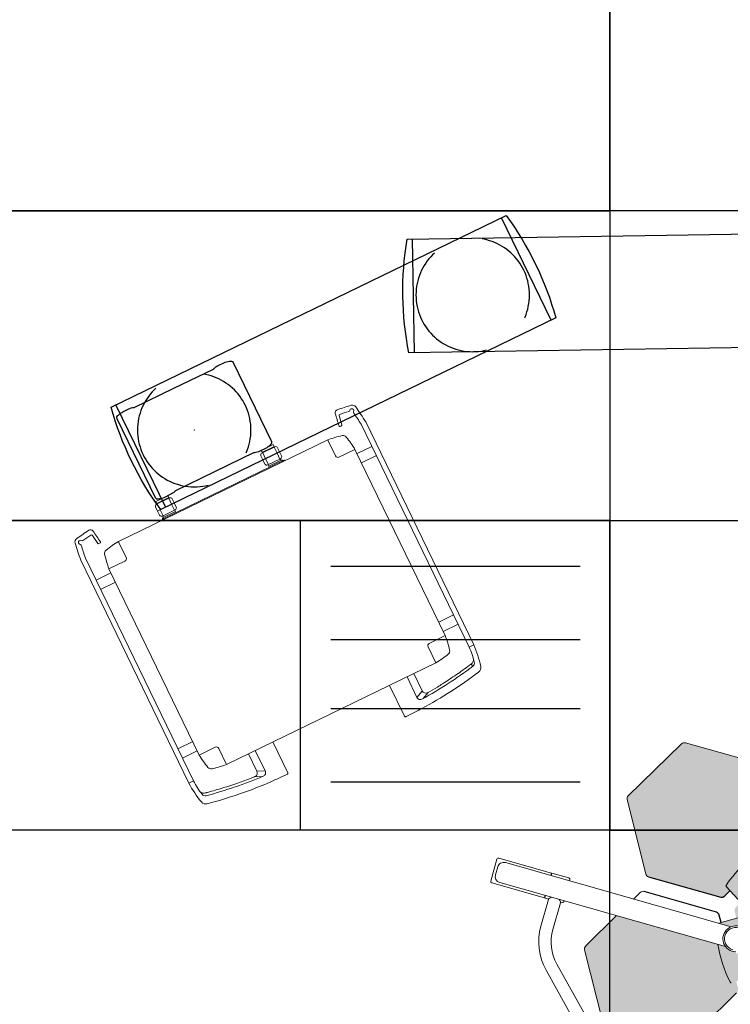
# Model space of a CAD drawing. Units: millimetres. Extents: x -6492 to 37483, y -41189 to 4248.
# Drawn here: x 12741 to 12879, y -29081 to -28890 of the extents above; entities that cross this region are included whole.
import ezdxf

# ---------------------------------------------------------------- set-up
doc = ezdxf.new("R2010")
doc.units = ezdxf.units.MM
doc.header["$LTSCALE"] = 100
doc.linetypes.add('TRATTEGGIO1_1', pattern=[3, 2, -1])
for name, color, linetype in [('02', 82, 'Continuous'), ('2BF MAQ Controsoffitto', 5, 'Continuous'), ('2BF_Luci', 220, 'Continuous'), ('Pensili klinoPORT_TRUMPF', 7, 'Continuous')]:
    doc.layers.add(name, color=color, linetype=linetype)
for name, color, linetype, lineweight in [('AM_0', 7, 'Continuous', 30), ('AM_4', 3, 'Continuous', 9), ('AM_MASSBLATT', 7, 'Continuous', 9), ('Lampade Scialitiche TRUMPF', 7, 'Continuous', 20), ('Pensili_klinoPORT_TRUMPF', 255, 'Continuous', 13), ('Sichtbare Kanten(DIN)', 7, 'Continuous', 30)]:
    doc.layers.add(name, color=color, linetype=linetype, lineweight=lineweight)

# ---------------------------------------------------------------- blocks, each defined once
blk = doc.blocks.new('klinoPORT_Braccio 865 ML_Pianta')
at = {"layer": 'Pensili klinoPORT_TRUMPF'}
for p, q in [((990.4999999999709, 110), (-125.5, 110)), ((-115.5, -110), (-115.5, 110)), ((980.5, 110), (980.5, -110)), ((-125.5, -110), (990.5, -110))]:
    blk.add_line(p, q, dxfattribs=at)
at = {"layer": 'Pensili klinoPORT_TRUMPF', "color": 253, "linetype": 'TRATTEGGIO1_1'}
for centre in [(0, 0), (865, 0)]:
    blk.add_circle(centre, 110, dxfattribs=at)
at = {"layer": 'Pensili klinoPORT_TRUMPF'}
for centre, radius, start, end in [((474.5, 0), 610, 169.6111421845406, 190.3888578154593), ((390.4999999999836, -7.912603905424476e-11), 610.0000000000018, 349.6111421845407, 10.38885781545936)]:
    blk.add_arc(centre, radius, start, end, dxfattribs=at)
blk = doc.blocks.new('klinoPORT_Braccio 600 ML_Pianta')
at = {"layer": 'Pensili klinoPORT_TRUMPF'}
for p, q in [((725.5, 110), (-125.5, 110)), ((-115.5, -110), (-115.5, 110)), ((715.5, 110), (715.5, -110)), ((-125.5, -110), (725.5, -110))]:
    blk.add_line(p, q, dxfattribs=at)
at = {"layer": 'Pensili klinoPORT_TRUMPF', "color": 253, "linetype": 'TRATTEGGIO1_1'}
for centre in [(0, 0), (600, 0)]:
    blk.add_circle(centre, 110, dxfattribs=at)
at = {"layer": 'Pensili klinoPORT_TRUMPF'}
for centre, radius, start, end in [((474.5, 0), 610, 169.6111421845406, 190.3888578154593), ((125.4999999999982, 0), 610.0000000000018, 349.6111421845407, 10.38885781545936)]:
    blk.add_arc(centre, radius, start, end, dxfattribs=at)
blk = doc.blocks.new('1636318-31CLH-T')
at = {"layer": 'AM_4'}
for p, q in [((-193.4999999996471, -518.5865507217668), (-183.4999999996453, -518.5865507217668)), ((420.5000000002829, -518.5865507217668), (410.500000000281, -518.5865507217668))]:
    blk.add_line(p, q, dxfattribs=at)
for points in [[(13.00000000000182, -3.773101437436708), (-3.810782800428569e-09, -3.886550718716535), (-12.99999999999818, -3.773101437443984)], [(-12.29463981192748, -30.68655071874309), (-12.40119855272133, -17.88655071874382), (-12.29463981193476, -5.086550718742728)], [(12.29466551134828, -30.68655071874309), (12.40122425214213, -17.88655071874382), (12.29466551135556, -5.086550718742728)], [(213.9999999991951, -3.773101437436708), (227.0000000030077, -3.886550718716535), (239.9999999991951, -3.773101437443984)], [(214.7053344878505, -30.68655071874309), (214.5987757470566, -17.88655071874382), (214.7053344878414, -5.086550718742728)], [(239.2946398111226, -30.68655071874309), (239.4011985519164, -17.88655071874382), (239.2946398111317, -5.086550718742728)]]:
    blk.add_lwpolyline(points, dxfattribs=at)
blk.add_lwpolyline([(241.4999999726488, -37.88655071867834), (241.4999999726488, -36.88655071868016, 0.4142135623732282), (240.4999999726488, -35.88655071868016), (-18.50000000487307, -35.88655071872836, 0.4142135623729619), (-19.50000000487307, -36.88655071872836), (-19.50000000487307, -37.88655071872836)], format="xyb", dxfattribs=at)
at = {"layer": 'AM_MASSBLATT'}
for p, q in [((18.00001237287324, -17.88655071873291), (-17.99998667345244, -17.88655071874473)), ((208.9999876263237, -17.88655071873291), (244.9999866726494, -17.88655071874473)), ((-111.9999999993543, -37.88655071875655), (-111.9999999993524, -39.88655071875655)), ((13.00000002654633, -35.88655071872381), (13.00000002654633, -33.88655071872381)), ((213.9999999726488, -35.88655071872381), (213.9999999726488, -33.88655071872381)), ((339.0000000006303, -37.88655071875655), (339.0000000006285, -39.88655071875655)), ((-183.4999999993397, -86.38655071878202), (-151.4999999993397, -86.38655071877292)), ((410.5000000008722, -86.38655071878202), (378.5000000008722, -86.38655071877292)), ((-183.4999999993324, -106.386550718782), (-151.4999999993324, -106.3865507187729)), ((410.5000000008667, -106.386550718782), (378.5000000008667, -106.3865507187729)), ((-183.4999999996671, -449.3865507187866), (-151.4999999996671, -449.3865507187775)), ((410.5000000004593, -449.3865507187866), (378.5000000004593, -449.3865507187775)), ((-183.4999999996617, -469.3865507187866), (-151.4999999996617, -469.3865507187775)), ((410.500000000452, -469.3865507187866), (378.5000000004538, -469.3865507187775)), ((-172.5516520228975, -549.760248953341), (-173.6176691737746, -555.165512854096)), ((-172.5455485072725, -549.7293427529321), (-172.5516520228975, -549.760248953341)), ((-73.42781645923242, -563.123762899847), (-59.89253076596469, -569.334287701894)), ((-64.25750481077193, -555.4137640284525), (-64.83695857196653, -555.145611163548)), ((-49.95945832954385, -562.0304475038656), (-64.25750481077193, -555.4137640284525)), ((276.9594583301796, -562.0304475038656), (291.2575048114077, -555.4137640284525)), ((300.4278164598682, -563.123762899847), (286.8925307666004, -569.334287701894)), ((291.2575048114077, -555.4137640284525), (291.8369585726023, -555.145611163548))]:
    blk.add_line(p, q, dxfattribs=at)
for points in [[(-12.23695857197708, -517.886550718732), (-12.23695857195708, -584.0591458319732, -0.4563468384594024), (-15.1297565038094, -586.5599078493842, 0.00655568426585666), (-49.2375288692001, -585.6579282822213, -0.03822275729304683), (-178.6241160121481, -570.0877788605676, -0.2811032737676851), (-187.5121985164242, -562.009957129002, -0.04302032133176091), (-193.4999999996471, -518.5865507217213), (-193.4999999993524, -38.71638392581281, -0.008770049581028762), (-188.7076780605403, -3.967791386936369, -0.3262954766839712), (-182.0349141498173, 2.705007141035821, -0.007076760821810646), (-154.0079759320506, 6.667226454368574, -0.4042864784488708), (-147.3291842766685, 1.67269256155214, -0.006282961395585501), (-143.6299971959616, -23.18441535386864, -0.4543808928172879), (-145.1163152391673, -24.88655064133309), (-148.088787833849, -24.886550641334, -0.3752693227502056), (-149.575186375183, -23.58809313393067, 0.004685354685718837), (-152.2510171024715, -5.152713412150661, 0.4067770450304263), (-154.4829066770417, -3.474905510377539, 0.004725312638105532), (-173.0181083350672, -6.039767326582478, -0.2841790873246508), (-175.4329623918402, -4.999358659057179, 1.185275740934167), (-181.0424426848385, -10.54189470561687, -0.2809834855243675), (-180.0265888384511, -12.93981830164648, 0.00656601404704918), (-183.4999999993524, -38.70705988366808), (-183.4999999996453, -518.5865507189892, 0.047921690777986), (-179.7819719997078, -549.0178993286909, 0.2909134850697961), (-173.6176691737746, -555.165512854096, 0.03445170526865021), (-58.07072264829367, -569.4347217621371, 0.4477650861816207), (-49.95945832954385, -562.0304475038656), (-49.95945832955658, -517.8865507187429)], [(239.2369585726128, -517.886550718732), (239.2369585725928, -584.0591458319732, 0.4563468384594024), (242.1297565044451, -586.5599078493842, -0.00655568426585666), (276.2375288698358, -585.6579282822213, 0.03822275729304683), (405.6241160127838, -570.0877788605676, 0.2811032737676851), (414.5121985170599, -562.009957129002, 0.04302032133176091), (420.5000000002829, -518.5865507217213), (420.5000000007303, -38.71638392581281, 0.008770049581028762), (415.7076780619182, -3.967791386936369, 0.3262954766839712), (409.0349141511952, 2.705007141035821, 0.007076760821810646), (381.0079759334285, 6.667226454368574, 0.4042864784488708), (374.3291842780463, 1.67269256155214, 0.006282961395585501), (370.6299971973394, -23.18441535386864, 0.4543808928172879), (372.1163152405452, -24.88655064133309), (375.0887878352269, -24.886550641334, 0.3752693227502056), (376.5751863765609, -23.58809313393067, -0.004685354685718837), (379.2510171038493, -5.152713412150661, -0.4067770450304263), (381.4829066784196, -3.474905510377539, -0.004725312638105532), (400.018108336445, -6.039767326582478, 0.2841790873246508), (402.4329623932181, -4.999358659057179, -1.185275740934167), (408.0424426862164, -10.54189470561687, 0.2809834855243675), (407.0265888398289, -12.93981830164648, -0.00656601404704918), (410.5000000007303, -38.70705988366808), (410.500000000281, -518.5865507189892, -0.047921690777986), (406.7819720003436, -549.0178993286909, -0.2909134850697961), (400.6176691744104, -555.165512854096, -0.03445170526865021), (285.0707226489294, -569.4347217621371, -0.4477650861816207), (276.9594583301796, -562.0304475038656), (276.9594583301923, -517.8865507187429)], [(-13.87115224432819, -30.68655071873218, -0.415240825319953), (-17.92288207166712, -26.72145252842893), (-17.99998664016312, -17.88655453343654), (-17.92288207166712, -9.05164890904689, -0.4152408253197338), (-13.87115224458285, -5.086550718743638), (13.87117794374899, -5.086550718746366, -0.4152408253197338), (17.92290777108792, -9.05164890904689), (18.00001233958392, -17.88655453343654), (17.92290777108792, -26.72145252842893, -0.415240825319953), (13.87117794402548, -30.68655071873491), (-13.87115224525405, -30.686550718744)], [(240.8711522435251, -30.68655071873218, 0.415240825319953), (244.922882070864, -26.72145252842893), (244.99998663936, -17.88655453343654), (244.922882070864, -9.05164890904689, 0.4152408253197338), (240.8711522437798, -5.086550718743638), (213.1288220554479, -5.086550718746366, 0.4152408253197338), (209.077092228109, -9.05164890904689), (208.999987659613, -17.88655453343654), (209.077092228109, -26.72145252842893, 0.415240825319953), (213.1288220551714, -30.68655071873491), (240.8711522444491, -30.686550718744)], [(339.000000000543, -517.886550718752, 0.03587510395589061), (367.8533242226904, -513.1689147122624, 0.2830172081802311), (373.7823639939388, -507.2398749410086, 0.03587510395609037), (378.5000000004502, -478.386550718772), (378.5000000008758, -77.38655071876838, 0.03587510395589805), (373.782363994379, -48.53322649652364, 0.2830172081803277), (367.8533242231215, -42.60418672526794, 0.03587510395589611), (339.0000000007321, -37.88655071865287), (-111.9999999994561, -37.88655071876565, 0.03587510395589611), (-140.8533242215872, -42.60418672526794, 0.2830172081803277), (-146.7823639928447, -48.53322649652364, 0.03587510395589805), (-151.4999999993415, -77.38655071876838), (-151.4999999996598, -478.386550718772, 0.03587510395609037), (-146.7823639931466, -507.2398749410086, 0.2830172081802311), (-140.8533242218982, -513.1689147122624, 0.03587510395589061), (-111.9999999996471, -517.8865507187611), (339.0000000004393, -517.8865507186574)], [(13.00000000719228, -30.68655071873491), (13.0000000071941, -33.88655071872017), (-13.49999997345367, -33.88655071872836, 0.4142135623729619), (-16.49999997345367, -36.88655071872927), (-16.49999997345367, -37.88655071872927)], [(213.9999999920028, -30.68655071873491), (213.9999999920028, -33.88655071872017), (240.4999999726506, -33.88655071872836, -0.4142135623729619), (243.4999999726488, -36.88655071872927), (243.4999999726488, -37.88655071872927)], [(-151.4999999993415, -77.38655071876838), (-116.9999999993415, -77.38655071875746, 0.4142135623730118), (-111.9999999993433, -72.38655071875564), (-111.9999999993524, -39.88655071875655)], [(378.5000000008758, -77.38655071876838), (344.0000000008758, -77.38655071875746, -0.4142135623730118), (339.0000000008777, -72.38655071875564), (339.0000000008868, -39.88655071875655)], [(-151.4999999997126, -478.386550718772), (-116.9999999997126, -478.3865507187829, -0.4142135623730118), (-111.9999999997144, -483.3865507187847), (-111.9999999997253, -517.8865507187538)], [(378.5000000005048, -478.386550718772), (344.0000000005048, -478.3865507187829, 0.4142135623730118), (339.0000000005066, -483.3865507187847), (339.0000000005175, -517.8865507187556)], [(-180.9059532319861, -543.4636838003125, 0.2653136042390085), (-172.5455485072725, -549.7293427529321), (-172.3786364284151, -549.7622469010339), (-172.2116957393282, -549.7951152863488), (-172.0447550502413, -549.8279502930627), (-171.8778143611544, -549.8607495369897), (-171.7108545985811, -549.8935154023156), (-171.5438948360061, -549.9262478890405), (-171.3769350734347, -549.9589446129785), (-171.2099562373751, -549.9916079583154), (-171.0429774013137, -550.0242355408654), (-170.8759985652541, -550.0568297448144), (-170.7090006557082, -550.0893905701623), (-170.5420027461641, -550.1219156327234), (-170.3749952998733, -550.1544073166833), (-170.2079783168429, -550.1868632378564), (-170.0409613338088, -550.2192857804284), (-169.8739348140334, -550.2516749443994), (-169.706908294258, -550.2840283455835), (-169.5398627009963, -550.3163483681665), (-169.3728171077346, -550.3486326279626), (-169.2057619777297, -550.3808835091577), (-169.0387068477248, -550.4131010117517), (-168.8716421809768, -550.4452827515588), (-168.7045679774856, -550.4774311127649), (-168.5374842372512, -550.509543711184, 0.00882083001278844), (-137.9270622250879, -555.8148751032049, 0.00911357830499259), (-106.2374894648474, -560.0366890239575, 0.001632750323952665), (-94.23748946510568, -561.3185751654355, 0.006209449682198846), (-73.73748946496744, -563.1007691269579, 0.05418469414025998), (-71.73748946493652, -563.0696989774688, 0.3743852266771243), (-64.83695857196653, -555.145611163548), (-64.83695857197745, -517.8865507187465)], [(407.9059532326219, -543.4636838003125, -0.2653136042390085), (399.5455485079083, -549.7293427529321), (399.3786364290509, -549.7622469010339), (399.2116957399639, -549.7951152863488), (399.044755050877, -549.8279502930627), (398.8778143617901, -549.8607495369897), (398.7108545992169, -549.8935154023156), (398.5438948366418, -549.9262478890405), (398.3769350740704, -549.9589446129785), (398.2099562380108, -549.9916079583154), (398.0429774019494, -550.0242355408654), (397.8759985658899, -550.0568297448144), (397.709000656344, -550.0893905701623), (397.5420027467999, -550.1219156327234), (397.374995300509, -550.1544073166833), (397.2079783174786, -550.1868632378564), (397.0409613344445, -550.2192857804284), (396.8739348146692, -550.2516749443994), (396.7069082948938, -550.2840283455835), (396.539862701632, -550.3163483681665), (396.3728171083703, -550.3486326279626), (396.2057619783654, -550.3808835091577), (396.0387068483606, -550.4131010117517), (395.8716421816125, -550.4452827515588), (395.7045679781213, -550.4774311127649), (395.5374842378869, -550.509543711184, -0.00882083001278844), (364.9270622257236, -555.8148751032049, -0.00911357830499259), (333.2374894654831, -560.0366890239575, -0.001632750323952665), (321.2374894657414, -561.3185751654355, -0.006209449682198846), (300.7374894656032, -563.1007691269579, -0.05418469414025998), (298.7374894655723, -563.0696989774688, -0.3743852266771243), (291.8369585726023, -555.145611163548), (291.8369585726132, -517.8865507187465)]]:
    blk.add_lwpolyline(points, format="xyb", dxfattribs=at)
for points in [[(-12.99999999999818, -5.086550718743638), (-13, -4.547473508864641e-12), (13, 3.637978807091713e-12), (13.00000000000364, -5.086550718734543)], [(239.9999999991951, -5.086550718743638), (239.9999999991969, -4.547473508864641e-12), (213.9999999991969, 3.637978807091713e-12), (213.9999999991933, -5.086550718734543)], [(-12.99999999280772, -30.686550718744), (-12.9999999928059, -33.886550718732)], [(239.9999999920028, -30.686550718744), (239.9999999920028, -33.886550718732)]]:
    blk.add_lwpolyline(points, dxfattribs=at)
blk = doc.blocks.new('klinoPORT_Testata_Pianta')
at = {"layer": 'Pensili klinoPORT_TRUMPF'}
blk.add_lwpolyline([(124.9999999999982, 85, 0.4142135623730684), (119.9999999999982, 90), (119.8498061985356, 90, -0.4142135623757587), (119.6498061985367, 90.20000000000073, 0.3178029108666569), (119.5164963855059, 90.38855349091318, 0.08519564384503493), (108.8460664824033, 92.21999492944451), (96.45354591486284, 92.21999492944451, 0.08519564383582433), (85.78311601173846, 90.38855349100959, 0.3178029108744448), (85.6498061986349, 90.20000000000073, -0.4142135623744269), (85.44980619873786, 90.00000000010186), (0, 90.00000000010186), (-85.44980619873786, 90.00000000010186, -0.4142135623744269), (-85.6498061986349, 90.20000000000073, 0.3178029108748874), (-85.78311601174028, 90.38855349100959, 0.08519564383582075), (-96.45354591486284, 92.21999492944451), (-108.8460664824033, 92.21999492944451, 0.08519564384498954), (-119.5164963854986, 90.388553490915, 0.31780291087447), (-119.6498061985367, 90.20000000000073, -0.4142135623757587), (-119.8498061985356, 90), (-119.9999999999982, 90, 0.4142135623731217), (-124.9999999999982, 85), (-124.9999999999982, -85, 0.4142135623730419), (-119.9999999999964, -90), (-119.8498061985356, -90, -0.4142135623757587), (-119.6498061985367, -90.20000000000073, 0.31780291087447), (-119.5164963854986, -90.38855349091318, 0.08519564384267783), (-108.8460664826962, -92.21999492944451), (-96.45354591486466, -92.21999492944451, 0.08519564383544437), (-85.78311601178575, -90.38855349102596, 0.3178029109421084), (-85.6498061986349, -90.20000000000073, -0.4142135623744269), (-85.44980619873786, -90.00000000010186), (0, -90.00000000010186), (85.44980619873786, -90.00000000010186, -0.4142135623744269), (85.6498061986349, -90.20000000000073, 0.3178029108744448), (85.78311601173846, -90.38855349100777, 0.08519564383583149), (96.45354591486466, -92.21999492944451), (108.8460664826962, -92.21999492944451, 0.08519564384272679), (119.5164963855059, -90.38855349091318, 0.3178029108666569), (119.6498061985367, -90.20000000000073, -0.4142135623757587), (119.8498061985356, -90), (119.9999999999964, -90, 0.4142135623730419), (124.9999999999982, -85)], format="xyb", close=True, dxfattribs=at)
at = {"layer": 'Pensili_klinoPORT_TRUMPF'}
blk.add_point((0, 0), dxfattribs=at)
blk = doc.blocks.new('A$C2A173D0D')
at = {"layer": 'AM_0'}
blk.add_blockref('1636318-31CLH-T', (193.4999993402162, 586.559916483995), dxfattribs=at)
at = {"layer": 'Pensili_klinoPORT_TRUMPF'}
blk.add_blockref('klinoPORT_Testata_Pianta', (306.0875423203106, 678.7799114134395), dxfattribs=at)
blk = doc.blocks.new('ILED5 B')
at = {"layer": 'Lampade Scialitiche TRUMPF'}
h = blk.add_hatch(color=250, dxfattribs=at)
edge = h.paths.add_edge_path()
edge.add_arc((875.5000000000025, 260.9360432526737), 8, 0, 90)
edge.add_line((875.5000000000025, 268.9360432526737), (824.5000000000025, 268.9360432526755))
edge.add_line((824.5000000000025, 268.9360432526755), (824.5000000000025, 266.1087580411913))
edge.add_ellipse((805.5000000000025, 264.5318677973173), major_axis=(-25.50000000000148, 1.091419841873075e-13), ratio=0.09271815530047899, start_angle=148.2362886528279, end_angle=221.8324795548766, ccw=False)
edge.add_line((826.7809026880338, 263.2150004557516), (826.6784662176863, 263.2150004557516))
edge.add_ellipse((805.5000000000025, 264.5318677973173), major_axis=(-25.50000000000148, 1.091419841873075e-13), ratio=0.09271815530047899, start_angle=138.3103456815132, end_angle=146.1530235737193, ccw=False)
edge.add_ellipse((805.5000000000025, 264.5318677973173), major_axis=(-25.50000000000148, 1.091419841873075e-13), ratio=0.09271815530047899, start_angle=90, end_angle=138.1675204451051, ccw=False)
edge.add_ellipse((805.5000000000025, 264.5318677973173), major_axis=(25.50000000000165, 1.261283964640742e-13), ratio=0.09271815530047837, start_angle=221.8324795548953, end_angle=270, ccw=False)
edge.add_ellipse((805.5000000000025, 264.5318677973173), major_axis=(25.50000000000165, 1.261283964640742e-13), ratio=0.09271815530047837, start_angle=213.8469764262803, end_angle=221.6896543184864)
edge.add_ellipse((805.5000000000025, 262.0426368120534), major_axis=(25.50000000014134, 3.225309614943085e-11), ratio=0.09271815530097913, start_angle=138.1675204456419, end_angle=148.236288653279)
edge.add_ellipse((805.5000000000025, 264.5318677973173), major_axis=(25.50000000000165, 1.261283964640742e-13), ratio=0.09271815530047837, start_angle=138.167520445123, end_angle=211.7637113471721, ccw=False)
edge.add_line((786.5000000000025, 266.1087580411913), (786.500000000003, 268.9360432526773))
edge.add_line((786.500000000003, 268.9360432526773), (735.5000000000025, 268.9360432526737))
edge.add_arc((735.5000000000025, 260.9360432526737), 8, 90, 180)
edge.add_line((727.5000000000025, 260.9360432526737), (727.5000000000025, 81.48571529148285))
edge.add_line((727.5000000000025, 81.48571529148285), (729.8904642017612, 77.40577188313182))
edge.add_line((729.8904642017612, 77.40577188313182), (805.5000000002963, 77.21052877299007))
edge.add_line((805.5000000002963, 77.21052877299007), (881.1095357982465, 77.40577188313))
edge.add_line((881.1095357982465, 77.40577188313), (883.500000000002, 81.48571529147921))
edge.add_line((883.500000000002, 81.48571529147921), (883.5000000000025, 260.9360432526737))
edge = h.paths.add_edge_path()
edge.add_line((883.750000000002, -190.991457096563), (881.5129056984963, -187.0376709759712))
edge.add_line((881.5129056984963, -187.0376709759712), (881.504281044012, -187.0294420353184))
edge.add_line((881.504281044012, -187.0294420353184), (881.4878683089962, -187.0209638706419))
edge.add_line((881.4878683089962, -187.0209638706419), (881.4641933440878, -187.0123903385356))
edge.add_line((881.4641933440878, -187.0123903385356), (881.4337806701726, -187.0038835636369))
edge.add_line((881.4337806701726, -187.0038835636369), (881.3971548080415, -186.9955865970751))
edge.add_line((881.3971548080415, -186.9955865970751), (881.3548450470291, -186.9876711002544))
edge.add_line((881.3548450470291, -186.9876711002544), (881.3069515229543, -186.9802324405882))
edge.add_line((881.3069515229543, -186.9802324405882), (881.2505083083599, -186.9728223911588))
edge.add_line((881.2505083083599, -186.9728223911588), (881.1859350201528, -186.9654409519226))
edge.add_line((881.1859350201528, -186.9654409519226), (881.1146001815453, -186.9582216373801))
edge.add_line((881.1146001815453, -186.9582216373801), (881.0378818510305, -186.9513074985498))
edge.add_line((881.0378818510305, -186.9513074985498), (880.9571485520662, -186.9448320499632))
edge.add_line((880.9571485520662, -186.9448320499632), (880.8737688068029, -186.938928805961))
edge.add_line((880.8737688068029, -186.938928805961), (880.7855253218975, -186.9334928623393))
edge.add_line((880.7855253218975, -186.9334928623393), (880.688817977498, -186.9282571903223))
edge.add_line((880.688817977498, -186.9282571903223), (880.5856637953264, -186.9233266941173))
edge.add_line((880.5856637953264, -186.9233266941173), (880.4781322474671, -186.9187872043785))
edge.add_line((880.4781322474671, -186.9187872043785), (880.368288040496, -186.9147245517906))
edge.add_line((880.368288040496, -186.9147245517906), (880.2582101824185, -186.9112245670476))
edge.add_line((880.2582101824185, -186.9112245670476), (880.1487236025803, -186.908363544102))
edge.add_line((880.1487236025803, -186.908363544102), (880.0331954954011, -186.9059126011161))
edge.add_line((880.0331954954011, -186.9059126011161), (879.9123029705418, -186.9039003482958))
edge.add_line((879.9123029705418, -186.9039003482958), (879.7884731291613, -186.9023840061382))
edge.add_line((879.7884731291613, -186.9023840061382), (879.6650540803469, -186.9014279664134))
edge.add_ellipse((805.5000000000007, -255.023019405482), major_axis=(-979.3751733008409, 4.007352256393035e-11), ratio=0.06975647374385648, start_angle=265.6570643315658, end_angle=270.0000000000001)
edge.add_ellipse((805.5000000000061, -255.023019405482), major_axis=(979.3751733008409, 4.007352256393035e-11), ratio=0.06975647374385648, start_angle=89.99999999999994, end_angle=94.34293566843424)
edge.add_line((731.3349459195244, -186.9014279664152), (731.2115268706491, -186.9023840061436))
edge.add_line((731.2115268706491, -186.9023840061436), (731.087697028827, -186.9039003483122))
edge.add_line((731.087697028827, -186.9039003483122), (730.9668045040219, -186.9059126011161))
edge.add_line((730.9668045040219, -186.9059126011161), (730.8512763977267, -186.908363544102))
edge.add_line((730.8512763977267, -186.908363544102), (730.7417898179176, -186.9112245670494))
edge.add_line((730.7417898179176, -186.9112245670494), (730.6317119599028, -186.9147245517925))
edge.add_line((730.6317119599028, -186.9147245517925), (730.5218677520036, -186.9187872043785))
edge.add_line((730.5218677520036, -186.9187872043785), (730.4143362040797, -186.9233266941392))
edge.add_line((730.4143362040797, -186.9233266941392), (730.3111820218089, -186.9282571903386))
edge.add_line((730.3111820218089, -186.9282571903386), (730.2144746776955, -186.9334928623721))
edge.add_line((730.2144746776955, -186.9334928623721), (730.126231193635, -186.9389288059501))
edge.add_line((730.126231193635, -186.9389288059501), (730.0428514482039, -186.9448320499523))
edge.add_line((730.0428514482039, -186.9448320499523), (729.9621181486152, -186.9513074985734))
edge.add_line((729.9621181486152, -186.9513074985734), (729.8853998186862, -186.9582216373692))
edge.add_line((729.8853998186862, -186.9582216373692), (729.8140649796421, -186.9654409519244))
edge.add_line((729.8140649796421, -186.9654409519244), (729.7494916916273, -186.9728223911407))
edge.add_line((729.7494916916273, -186.9728223911407), (729.6930484771658, -186.9802324405828))
edge.add_line((729.6930484771658, -186.9802324405828), (729.6451549529168, -186.9876711002762))
edge.add_line((729.6451549529168, -186.9876711002762), (729.6028451919526, -186.995586597086))
edge.add_line((729.6028451919526, -186.995586597086), (729.5662193298438, -187.0038835636351))
edge.add_line((729.5662193298438, -187.0038835636351), (729.5358066558667, -187.0123903385411))
edge.add_line((729.5358066558667, -187.0123903385411), (729.5121316909779, -187.0209638706456))
edge.add_line((729.5121316909779, -187.0209638706456), (729.4957189559971, -187.029442035313))
edge.add_line((729.4957189559971, -187.029442035313), (729.4870943015119, -187.0376709759694))
edge.add_line((729.4870943015119, -187.0376709759694), (727.2500000000025, -190.9914570965611))
edge.add_line((727.2500000000025, -190.9914570965611), (727.98834294316, -329.222819624305))
edge.add_arc((747.9880576484063, -329.1159940244725), 20.00000000000051, 180.3060342558854, 269.8883438329784)
edge.add_line((747.949082318182, -349.115956047528), (805.5000000000375, -349.2281095615599))
edge.add_line((805.5000000000375, -349.2281095615599), (863.0509176818257, -349.115956047528))
edge.add_arc((863.0119423516005, -329.1159940244725), 20.00000000000048, 270.1116561670243, 359.6939657441147)
edge.add_line((883.0116570568468, -329.222819624305), (883.750000000002, -190.991457096563))
h.paths.add_polyline_path([(805.5000000000043, -290.5265184903728), (871.9783820297291, -290.5653351290748), (873.1959434988223, -290.7992878918885), (874.3947886183589, -291.4874002253291), (875.2659152381859, -292.6287988269178), (875.5254815686865, -293.7931299881402), (875.7493939314638, -324.7918973350643, -0.4311658351222216), (860.0377675705483, -339.9252699145381), (805.5000000000025, -339.9252699145363), (750.9622324294239, -339.9252699145381, -0.4311658351087754), (735.2506060685366, -324.7918973357082), (735.4774607820971, -293.3857864804177), (736.1162802136389, -291.9993486532694), (737.1695917533546, -291.0921082750556), (738.5116160881673, -290.6044821891901), (739.4832448959289, -290.5650655857298)], flags=16)
h = blk.add_hatch(color=252, dxfattribs=at)
edge = h.paths.add_edge_path()
edge.add_arc((619.9457181286446, 222.4412117960528), 7.999999999999639, 29.69170643264577, 90.3229572090046)
edge.add_line((619.900625034307, 230.4410847083454), (471.3855261879387, 229.6039457392144))
edge.add_arc((471.4306192822785, 221.6040728269218), 8.000000000000167, 90.32295720902087, 149.9999999999995)
edge.add_line((464.5024160520031, 225.6040728269218), (392.4420643038018, 100.7918823877462))
edge.add_arc((399.3702675340753, 96.79188238774441), 7.999999999998805, 149.9999999999817, 209.6576591897249)
edge.add_line((392.4182882179546, 92.83334937813015), (431.4703968526881, 24.25000023841676))
edge.add_line((431.4703968526881, 24.25000023841676), (640.0419074124668, 24.25000023841676))
edge.add_arc((889.4499002423624, -103.0121430429299), 279.9999999999985, 138.2891770332948, 152.966739666755, ccw=False)
edge.add_arc((681.9630664997042, 82.0117461985974), 1.999999999999889, 59.66599863851462, 140.2045574226898, ccw=False)
edge.add_line((682.9731463090964, 83.73793818637205), (691.9264814626929, 78.92421251057931))
edge.add_line((691.9264814626929, 78.92421251057931), (698.6298741643266, 90.53482925288154))
edge.add_ellipse((690.0762422245596, 95.47327095587389), major_axis=(5.000000000062007, 8.660254037807185), ratio=0.987688340595254, start_angle=270.000000000407, end_angle=330.0000000004194)
edge.add_line((698.6831852133671, 100.5040501043914), (626.8953439127115, 226.4038752263004))
h.paths.add_polyline_path([(631.4556474289222, -24.24999976158142), (459.0868269708242, -24.24999976158142), (465.6868743525836, -35.8410090501111, 0.2709942708587167), (472.681899363494, -39.8823602314169), (618.3068751914641, -39.09878285535524, 0.2665079466943607), (625.1920327269497, -35.09889866443154)])
h.paths.add_polyline_path([(622.355646985922, -94.66564865990222, -0.3657158058389877), (623.2370874086253, -92.2402722107563), (632.4800951303612, -86.52439570701426), (625.1920327269461, -73.90110133556846, 0.2665079466943253), (618.3068751914604, -69.90121714464658), (473.1542727039366, -69.1201815102122, 0.2702494927042502), (466.1702626445538, -73.14225051067842), (392.4293512455613, -201.8141504675059, 0.2670921656007348), (392.4421123798809, -209.7919656579616), (464.4839998598188, -334.5721750463781, 0.2670913231348415), (471.3865847506447, -338.5721340275668), (620.1439992296207, -339.0485012125209, 0.2702503365046211), (627.1192433531348, -335.0112056615835), (699.242973403029, -208.522306763065, 0.2665079466942427), (699.2215508492384, -200.5596433328192), (691.9453186657081, -187.9568395032675), (681.6845092239898, -193.4741763663878, -0.3657158058317486), (679.1433513939717, -193.0248379398345, -0.1024714243044295)])
edge = h.paths.add_edge_path()
edge.add_arc((948.0136146793686, -70.0103233936934), 1.999999999999794, 57.07788543826467, 141.8111495814395, ccw=False)
edge.add_line((949.1006116377087, -68.33150308986114), (952.3258821822621, -70.32601057906868))
edge.add_line((952.3258821822621, -70.32601057906868), (958.5566670620672, -59.53397459621738))
edge.add_arc((949.8375672974128, -54.50000000000182), 10.06794919242958, 329.9999999999944, 390.0000000000056)
edge.add_line((958.5566670620672, -49.46602540378626), (952.3019829874154, -38.63259480119814))
edge.add_line((952.3019829874154, -38.63259480119814), (947.8408503067533, -41.3918063070978))
edge.add_arc((946.7485394310086, -39.71643860097174), 1.999999999999929, 218.211713932788, 303.10365762630937, ccw=False)
edge.add_arc((1153.299248218037, 146.3567606807665), 280.0000000000184, 218.1689693254942, 221.9872710033864, ccw=False)
edge.add_line((933.1655721828267, -26.67839376836491), (895.4999999999557, -28.75000023842222))
edge.add_line((895.4999999999557, -28.75000023842222), (889.4999999999984, -28.7500002384204))
edge.add_line((889.4999999999984, -28.7500002384204), (851.3901659984815, -26.65395936833738))
edge.add_arc((851.4999999999948, -24.65697752263077), 1.999999999992549, 180, 266.85190390045443, ccw=False)
edge.add_line((849.5000000000025, -24.65697752263077), (849.5000000000025, -24.24999976158324))
edge.add_line((849.5000000000025, -24.24999976158324), (679.7217717133642, -24.24999976158324))
edge.add_arc((457.7007517819759, 146.3567606807555), 280.0000000000068, 318.01272899661257, 322.4603820300469, ccw=False)
edge.add_arc((664.2514605689987, -39.71643860097174), 1.999999999999928, 236.8963423739942, 321.7882860669435, ccw=False)
edge.add_line((663.1591496932631, -41.39180630710325), (658.6980170125928, -38.63259480119814))
edge.add_line((658.6980170125928, -38.63259480119814), (652.4433329379415, -49.46602540378626))
edge.add_arc((661.1624327025959, -54.50000000000182), 10.06794919242957, 149.9999999999944, 209.9999999999928)
edge.add_line((652.4433329379401, -59.53397459621556), (658.6741178177451, -70.32601057907232))
edge.add_line((658.6741178177451, -70.32601057907232), (661.8993883622177, -68.33150308991208))
edge.add_arc((662.9863853206359, -70.0103233936934), 1.999999999999794, 38.18885041902439, 122.9221145644093, ccw=False)
edge.add_arc((456.4053443305586, -256.0498934233328), 279.9999999999994, 18.022159052177017, 41.97784094782162, ccw=False)
edge.add_arc((720.8108585804018, -170.1652490005217), 2.000000000000529, -62.922114564328524, 21.81114958108401, ccw=False)
edge.add_line((721.7212611326593, -171.9460261322383), (718.3813317067732, -173.7419386132478))
edge.add_line((718.3813317067732, -173.7419386132478), (724.612116586645, -184.5339745962174))
edge.add_arc((733.3312163513122, -179.5000000000127), 10.06794919243518, 209.9999999999156, 216.6604539784119)
edge.add_line((725.2548289380768, -185.5112866586896), (727.5577136594054, -189.5))
edge.add_line((727.5577136594054, -189.5), (728.0938823117647, -189.5000000000036))
edge.add_line((728.0938823117647, -189.5000000000036), (729.5249164140057, -186.9708250931944))
edge.add_line((729.5249164140057, -186.9708250931944), (730.7649526096127, -186.9036903492051))
edge.add_ellipse((805.5000000000061, -255.023019405482), major_axis=(979.3751733008409, 4.007352256393035e-11), ratio=0.06975647374385648, start_angle=89.99999999999989, end_angle=94.34293566843422, ccw=False)
edge.add_ellipse((805.5000000000007, -255.023019405482), major_axis=(-979.3751733008409, 4.007352256393035e-11), ratio=0.06975647374385648, start_angle=265.6570643315658, end_angle=270.00000000000006, ccw=False)
edge.add_line((880.3844226968602, -186.9042833476542), (881.4813765520723, -186.98194712855))
edge.add_line((881.4813765520723, -186.98194712855), (882.9061176882412, -189.5))
edge.add_line((882.9061176882412, -189.5), (883.4422863406019, -189.5000000000036))
edge.add_line((883.4422863406019, -189.5000000000036), (885.7451710619305, -185.511286658686))
edge.add_arc((877.6687836487101, -179.4999999999891), 10.06794919243518, 323.3395460214458, 329.9999999999291)
edge.add_line((886.3878834133636, -184.5339745962174), (892.6186682932323, -173.7419386132497))
edge.add_line((892.6186682932323, -173.7419386132497), (889.2787388673034, -171.9460261322147))
edge.add_arc((890.1891414196073, -170.1652490005217), 2.000000000000529, 158.1888504196466, 242.922114562837, ccw=False)
edge.add_arc((1154.594655669449, -256.049893423331), 279.9999999999994, 138.0221590521824, 161.9778409478285, ccw=False)
h.paths.add_polyline_path([(887.1944715295106, 59.24621124179612, -0.4340838771712301), (888.3201503994594, 62.38978424638663), (892.6367645466119, 64.71059498296927), (886.3878834133636, 75.53397459621374, 0.02906989734333199), (885.7451710619305, 76.511286658686), (883.4422863406037, 80.49999999999636), (882.9224632840298, 80.49999999999818), (881.109535798247, 77.40577188313364), (805.5000000001717, 77.21052877299007), (729.8904642017617, 77.40577188313546), (728.0775367159788, 80.5), (727.5577136594036, 80.49999999999818), (725.2548289380782, 76.511286658686, 0.02906989734317491), (724.6121165866482, 75.5339745962192), (718.363235453395, 64.71059498296381), (722.7962544827226, 62.32719961607654), (723.0372553506938, 62.19209697114275, -0.3820591894683606), (723.9361215824249, 59.64616232494336, -0.03411275825615354), (709.6728515356624, 24.25000023841858), (849.5000000000025, 24.2500002384204), (849.5000000000025, 24.6569770457827, -0.398210694373573), (851.390165998492, 26.65395889149659), (889.5000000000089, 28.74999976157778), (895.4999999999961, 28.74999976158142), (899.2922666182574, 28.5414250975773, -0.02949181559527295)])
h.paths.add_polyline_path([(887.9294414747562, 62.17342754889069), (888.2983130827004, 62.3802132352339, 0.04635823827496621)], flags=17)
edge = h.paths.add_edge_path()
edge.add_arc((1139.569380717728, 221.6040728269218), 8.000000000000165, 30.00000000000054, 89.67704279099216)
edge.add_line((1139.614473812066, 229.6039457392144), (991.0993749657016, 230.4410847083454))
edge.add_arc((991.0542818713623, 222.4412117960528), 7.999999999999639, 89.67704279098238, 150.3082935673542)
edge.add_line((984.1046560872953, 226.4038752263004), (912.3168147866352, 100.5040501043677))
edge.add_ellipse((920.9237577754491, 95.47327095587389), major_axis=(-5.000000000062007, 8.660254037807185), ratio=0.987688340595254, start_angle=29.99999999958062, end_angle=89.99999999959299)
edge.add_line((912.3701258356966, 90.53482925285789), (919.0735185373139, 78.92421251057385))
edge.add_line((919.0735185373139, 78.92421251057385), (928.0268536909123, 83.73793818637205))
edge.add_arc((929.0369335003049, 82.0117461985974), 1.999999999999888, 39.795442574673075, 120.3340013614966, ccw=False)
edge.add_arc((721.5500997576412, -103.0121430429353), 280.0000000000019, 26.061081785248575, 41.71082296668652, ccw=False)
edge.add_line((973.081435109694, 19.99999999999636), (1177.109606557912, 19.99999999999636))
edge.add_line((1177.109606557912, 19.99999999999636), (1218.581711782052, 92.83334937813015))
edge.add_arc((1211.629732465932, 96.79188238774623), 7.999999999998807, 330.3423408102606, 390.0000000000038)
edge.add_line((1218.557935696207, 100.7918823877462), (1146.497583948004, 225.6040728269218))
h.paths.add_polyline_path([(1144.829737355453, -73.14225051067842, 0.270249492704296), (1137.845727296069, -69.1201815102122), (992.6931248085464, -69.90121714464658, 0.2665079466943708), (985.8079672730594, -73.90110133556846), (978.5199048696429, -86.5243957070179), (987.7629125913797, -92.2402722107563, -0.3657158058462531), (988.6443530140675, -94.66564865994951, -0.1024714243042704), (931.856648606117, -193.0248379397399, -0.365715805849754), (929.315490776017, -193.4741763663878), (919.0546813343028, -187.9568395032711), (911.7784491507689, -200.5596433328155, 0.2665079466943829), (911.7570265969796, -208.522306763065), (983.8807566468702, -335.0112056615835, 0.2702503365046365), (990.8560007703848, -339.0485012125209), (1139.61341524936, -338.5721340275668, 0.2670913231349023), (1146.516000140188, -334.5721750463781), (1218.557887620124, -209.7919656579616, 0.2670921656007348), (1218.570648754444, -201.8141504675059)])
blk.add_hatch(color=250, dxfattribs=at).paths.add_polyline_path([(930.4839825201177, 83.39234358171052, 0.3476510484038983), (928.0268536909123, 83.73793818637205), (888.2037455173065, 62.32719961621297), (887.9294414747553, 62.17342754889069, 0.2881252551714662), (886.9685985849171, 59.93925628489887, 0.03014321933080281), (899.2922666182583, 28.54142509757548), (933.6098340015167, 26.65395889149659, -0.3982106943738793), (935.5000000000025, 24.65697704578088), (935.5000000000025, 23.99999999999636, -0.2360679774997748), (957.5000000000007, 19.99999999999636), (973.0814351096944, 19.99999999999636, 0.06851200062872821)])
h = blk.add_hatch(color=250, dxfattribs=at)
h.paths.add_polyline_path([(679.7217717133651, -24.24999976158142), (635.4440313624148, -24.24999976158324), (663.2402981496987, -41.44199664456028, 0.3372797175048693), (665.6453624744679, -41.15067619562797, 0.0196459346971267)])
h.paths.add_polyline_path([(664.3801821808713, -68.57598371551467, 0.3381014283148831), (661.9700100761618, -68.28783061797003), (623.1253870677526, -92.3093477079401, 0.3285473052391077), (622.3136141463581, -94.53843971627248, 0.1027131805679526), (679.2325011509554, -193.1248439184983, 0.3285473052249784), (681.5688379181568, -193.5363739506338), (721.7943934597649, -171.9067021698829, 0.3381014283165721), (722.7499316094793, -169.6753553509334, 0.105389388852764)])
h.paths.add_polyline_path([(988.6863858536578, -94.53843971623974, 0.328547305225099), (987.8746129323115, -92.30934770797649), (949.0299899238587, -68.2878306179773, 0.3381014283185229), (946.6198178191282, -68.57598371552194, 0.1053893888527124), (888.2500683905407, -169.6753553508879, 0.3381014283271833), (889.2056065402687, -171.9067021698975), (929.4311620818555, -193.5363739506356, 0.3285473052294448), (931.7674988490778, -193.1248439184692, 0.1027131805679474)])
h.paths.add_polyline_path([(982.4274291213749, -20.00000000000364), (957.5000000000011, -20.00000000000364, -0.2360679774997802), (935.5000000000025, -24.00000000000364), (935.5000000000025, -24.65697752262349, -0.398210694375149), (933.609834001524, -26.65395936833738), (933.1655721828281, -26.67839376836491, 0.01689895278437772), (945.3546375254825, -41.15067619556612, 0.3372797175159645), (947.7597018503081, -41.44199664456028)])
at = {"layer": 'AM_MASSBLATT'}
for p, q in [((1118.274603255585, 320.1959594928903), (1279.695959492895, 158.7746032555806)), ((1101.304040507109, 303.225396744414), (1262.725396744418, 141.8040405071042)), ((1218.557935696207, 100.7918823877462), (1146.497583948004, 225.6040728269218)), ((1218.581711782052, 92.83334937813015), (1177.10960655791, 19.99999999999636)), ((1288.500000000003, 79.57864376268844), (1288.500000000003, 25.78759391645326)), ((1312.500000000003, 79.57864376268844), (1312.500000000003, 25.57826441904035)), ((957.5000000000025, 19.99999999999636), (1412.500000000003, 19.99999999999636)), ((1283.000000000003, 21.99999999999636), (1283.000000000003, 19.99999999999818)), ((1286.000000000003, 24.99999999999636), (1288.59567198537, 24.99999999999636)), ((1288.499937263376, 26.99999999999636), (1288.500026612796, 25.58001433275967)), ((1288.500000000003, 26.99999999999636), (1288.499949677728, 26.99999999936335)), ((1312.404261807372, 24.99999999999636), (1320.000000000003, 24.99999999999636)), ((1320.000000000003, 24.99999999999636), (1320.000000000003, 19.99999999999818)), ((1321.000000000003, 24.99999999999636), (1321.000000000003, 19.99999999999636)), ((1321.000000000003, 24.99999999999636), (1427.000000000003, 24.99999999999636)), ((1430.000000000003, 21.99999999999636), (1430.000000000003, -22.00000000000364)), ((1424.500000000003, 7.999999999996362), (1424.500000000003, -8.000000000003638)), ((1424.500007629395, 8.000046014782129), (1424.500007629395, 8.640000224109826)), ((982.4274291213758, -20.00000000000364), (947.7597018503081, -41.44199664456028)), ((957.5000000000025, -20.00000000000364), (1412.500000000003, -20.00000000000364)), ((1154.333169347074, -20.00000000000364), (1145.313125647421, -35.8410090501111)), ((1283.000000000003, -20.00000000000364), (1283.000000000003, -22.00000000000364)), ((1286.000000000003, -25.00000000000364), (1320.000000000003, -25.00000000000364)), ((1320.000000000003, -20.00000000000182), (1320.000000000003, -25.00000000000182)), ((1321.000000000003, -20.00000000000364), (1321.000000000003, -25.00000000000364)), ((1321.000000000003, -25.00000000000364), (1427.000000000003, -25.00000000000364)), ((949.0299899238587, -68.2878306179773), (987.7629125913797, -92.2402722107563)), ((1218.570648754444, -201.8141504675059), (1144.829737355453, -73.14225051067842)), ((1218.557887620124, -209.7919656579616), (1146.516000140188, -334.5721750463781)), ((990.8560007703861, -339.0485012125209), (1139.61341524936, -338.5721340275668))]:
    blk.add_line(p, q, dxfattribs=at)
at = {"layer": 'AM_MASSBLATT', "flags": 128}
for points in [[(1288.500013557322, 25.58026504516238), (1288.508444038279, 25.41836929320925), (1288.533659187204, 25.24674606322878), (1288.575468269236, 25.06575775146121), (1288.633871284374, 24.87567138671511), (1288.708677497751, 24.67684936523074), (1288.7998487624, 24.469577789303), (1288.907079902536, 24.25429534911746), (1289.029989448435, 24.03153610229128), (1289.168119636425, 23.801853179928), (1289.321088996777, 23.56581878661746), (1289.48847791279, 23.32396697997683), (1289.669790473826, 23.07690811156863), (1289.864340034372, 22.82538604735964), (1290.071439948925, 22.57022094726199), (1290.290289131052, 22.31227111816042), (1290.520162788279, 22.05233764648074), (1290.760259834177, 21.79125976562136), (1291.00989362324, 21.52987670898074), (1291.26826306904, 21.26900863647097), (1291.534605232126, 21.00947570800417), (1291.808195320017, 20.75211715697878), (1292.088270393261, 20.49775314330691), (1292.374334541208, 20.24705123901003), (1292.667913642773, 19.99905776977175)], [(1308.330984321482, 19.99860000609988), (1308.624601570019, 20.24663162231082), (1308.910742011911, 20.49742889403933), (1309.190893379101, 20.75185012817019), (1309.464559760935, 21.00926589965457), (1309.730978217966, 21.26883697509402), (1309.98938581074, 21.52974319457644), (1310.239057746775, 21.79114532470339), (1310.479192939646, 22.0522422790491), (1310.709104743845, 22.31217575072878), (1310.927992072947, 22.57014465331667), (1311.13513013447, 22.82530975341433), (1311.32971784199, 23.07683181762332), (1311.511068549997, 23.32390975951785), (1311.678495612986, 23.56576156615847), (1311.831541267283, 23.80179595946902), (1311.969709602245, 24.0314788818323), (1312.092695442087, 24.2542572021448), (1312.199964729197, 24.46953964233035), (1312.291174140818, 24.67683029174441), (1312.366056648144, 24.87565231322878), (1312.424459663279, 25.06573867797488), (1312.466345039255, 25.24674606322878), (1312.491598335154, 25.41835021972292), (1312.500105110056, 25.58026504516238)]]:
    blk.add_lwpolyline(points, dxfattribs=at)
at = {"layer": 'AM_MASSBLATT'}
for centre, radius, start, end in [((1200.500000000001, 79.57864376268844), 112.0000000000009, 0, 45), ((1200.500000000003, 79.57864376268844), 87.99999999999993, 0, 45), ((1211.629732465931, 96.79188238774623), 8, 330.3423408102606, 30.0000000000038), ((721.5500997576444, -103.0121430429353), 280, 26.06108178519792, 41.73837715267901), ((942.5000000000025, -3.637978807091713e-12), 25.00000000000001, 253.739795291638, 106.260204708362), ((942.5000000000025, -3.637978807091713e-12), 22, 270, 90), ((1286.000000000003, 21.99999999999636), 3, 90, 180), ((1412.500000000003, 7.999999999996362), 12.00000000000003, 0, 90), ((1427.000000000003, 21.99999999999636), 2.999999999999999, 0, 90), ((1412.500000000003, -8.000000000003638), 12.0000000000001, 270, 0), ((1138.361146331302, -31.88247604049502), 8, 269.6917064326256, 330.3423408102606), ((1286.000000000003, -22.00000000000364), 3, 180, 270), ((1427.000000000003, -22.00000000000364), 3, 270, 0), ((1137.888772990859, -77.12006570113408), 8, 29.81670206764827, 90.30829356737436), ((722.802890859896, -6.754801776689419), 280, 318.2710678371428, 341.7289321628411), ((1211.62968438985, -205.7919656579616), 8, 329.9999999999962, 29.81670206764827), ((1139.587796909912, -330.5721750463781), 8, 270.1834781546787, 329.9999999999962)]:
    blk.add_arc(centre, radius, start, end, dxfattribs=at)
at = {"layer": 'Sichtbare Kanten(DIN)'}
for p, q in [((912.3168147866406, 100.5040501043841), (984.1046560872953, 226.4038752263004)), ((978.4948895787973, -22.43227653827125), (985.8079672730553, -35.09889866443154)), ((992.6931248085446, -39.09878285535524), (1138.318100636511, -39.8823602314169)), ((985.8079672730589, -73.90110133556846), (978.2911615337514, -86.92059078667444)), ((1137.845727296068, -69.1201815102122), (992.6931248085464, -69.90121714464658))]:
    blk.add_line(p, q, dxfattribs=at)
for centre, radius, start, end in [((929.036933500304, 82.0117461985974), 1.999999999999998, 43.65375754443018, 120.3340013614741), ((992.7361705033316, -31.09889866443336), 8, 210.0000000000038, 269.6917064326256), ((992.7361705033352, -77.90110133556846), 8, 90.30829356737436, 149.9999999999962), ((986.7674171378246, -93.97491592113329), 1.999999999999998, 343.6346115574157, 60.14889766216253)]:
    blk.add_arc(centre, radius, start, end, dxfattribs=at)
blk = doc.blocks.new('1-4X18')
blk.add_lwpolyline([(0, 0), (6, 0), (6, 6), (0, 6)], close=True)
at = {"layer": '02'}
for p, q in [((0.5745067678672058, 5.109942579123981), (5.408968319832638, 5.109942579123981)), ((0.5745067678672058, 3.685034991785187), (5.408968319832638, 3.685034991785187)), ((0.5745067678672058, 2.353173718350718), (5.408968319832638, 2.353173718350718)), ((0.5745067678672058, 0.9282661310119238), (5.408968319832638, 0.9282661310119238))]:
    blk.add_line(p, q, dxfattribs=at)

msp = doc.modelspace()

# ---------------------------------------------------------------- linework, layer by layer
at = {"layer": '2BF MAQ Controsoffitto'}
for points in [[(12735.36370747867, -28927.02499596392), (12735.36370747867, -28867.02499596392), (12855.36370747867, -28867.02499596392), (12855.36370747867, -28927.02499596392)], [(12855.36370747867, -28927.02499596392), (12855.36370747867, -28867.02499596392), (12975.36370747867, -28867.02499596392), (12975.36370747867, -28927.02499596392)], [(12735.36370747867, -28987.02499596392), (12735.36370747867, -28927.02499596392), (12855.36370747867, -28927.02499596392), (12855.36370747867, -28987.02499596392)], [(12735.36370747867, -29047.02499596392), (12735.36370747867, -28987.02499596392), (12855.36370747867, -28987.02499596392), (12855.36370747867, -29047.02499596392)], [(12855.36370747867, -29047.02499596392), (12855.36370747867, -28987.02499596392), (12975.36370747867, -28987.02499596392), (12975.36370747867, -29047.02499596392)], [(12855.36370747867, -29107.02499596392), (12855.36370747867, -29047.02499596392), (12975.36370747867, -29047.02499596392), (12975.36370747867, -29107.02499596392)]]:
    msp.add_lwpolyline(points, close=True, dxfattribs=at)

# ---------------------------------------------------------------- block references
at = {"xscale": -0.1, "yscale": 0.1, "zscale": 0.1}
for name, p, rotation in [('klinoPORT_Braccio 600 ML_Pianta', (12828.77569655565, -28943.34501364671), 25.87389836233615), ('klinoPORT_Braccio 865 ML_Pianta', (12915.26563525148, -28942.02573187571), 0.8738983623360851), ('A$C2A173D0D', (12831.95213529663, -29017.24479203678), 25.87389836233615)]:
    msp.add_blockref(name, p, dxfattribs=dict(at, rotation=rotation))
at = {"layer": '2BF_Luci', "xscale": -10.0000000000291, "yscale": 10.00000000003456, "zscale": 10}
msp.add_blockref('1-4X18', (12855.36370747867, -29047.02499596392), dxfattribs=at)
at = {"layer": 'Lampade Scialitiche TRUMPF', "extrusion": (0, 0, -1), "xscale": -0.1, "yscale": 0.1, "zscale": -0.1, "rotation": 195.846204367424}
msp.add_blockref('ILED5 B', (-12970.4320571235, -29093.80958159187), dxfattribs=at)

doc.saveas('drawing.dxf')
